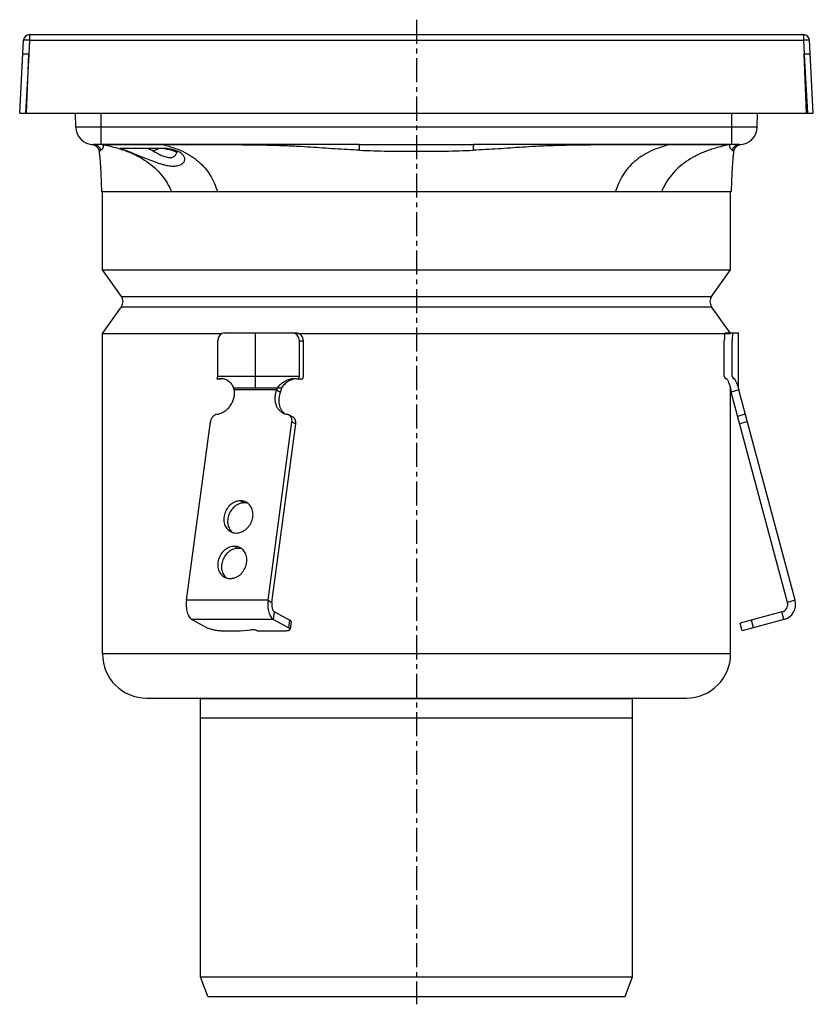
# Model space of a CAD drawing. Units: millimetres. Extents: x 122 to 338, y -226 to 267.
# Drawn here: x 129 to 331, y 16 to 267 of the extents above; entities that cross this region are included whole.
import ezdxf

# ---------------------------------------------------------------- set-up
doc = ezdxf.new("R2010")
doc.units = ezdxf.units.MM
doc.header["$LTSCALE"] = 16.335
doc.linetypes.add('CENTER', pattern=[0.6, 0.375, -0.075, 0.075, -0.075])
doc.layers.get('0').update_dxf_attribs({"linetype": 'CONTINUOUS'})
doc.layers.add('AXES', color=7, linetype='CONTINUOUS')
doc.layers.add('DEFAULT_1', color=7, linetype='CENTER')

msp = doc.modelspace()

# ---------------------------------------------------------------- linework, layer by layer
at = {"color": 9, "linetype": 'Continuous'}
for p, q in [((131.39, 263.45), (131.39, 262.03)), ((328.54, 263.45), (328.54, 262.03)), ((131.39, 262.03), (131.2, 258.45)), ((131.39, 262.03), (328.54, 262.03)), ((328.54, 262.03), (328.73, 258.45)), ((149.67, 239.88), (149.62, 243.45)), ((310.26, 239.88), (310.31, 243.45)), ((149.67, 235.45), (149.67, 239.88)), ((310.26, 239.88), (149.67, 239.88)), ((310.26, 235.45), (310.26, 239.88)), ((200.15, 185.45), (201.16, 185.45)), ((194.32, 172.93), (183.54, 172.93)), ((313.7, 166.73), (311.76, 166.21)), ((198.24, 164.81), (199.2, 164.3)), ((314.21, 164.81), (312.28, 164.3)), ((185.15, 144.7), (186.12, 144.18)), ((183.6, 133.11), (184.56, 132.59)), ((192.14, 119.35), (171.36, 119.35)), ((192.14, 119.35), (193.11, 118.83)), ((326.39, 119.35), (324.46, 118.83)), ((193.56, 114.45), (193.82, 116.38)), ((323.56, 114.45), (323.04, 116.38)), ((193.56, 114.45), (172.77, 114.45)), ((197.42, 112.38), (197.68, 114.31)), ((315.84, 112.38), (315.32, 114.31))]:
    msp.add_line(p, q, dxfattribs=at)
at = {"color": 7, "linetype": 'Continuous'}
for p, q in [((131.39, 263.45), (328.54, 263.45)), ((128.89, 243.45), (129.89, 262.03)), ((331.04, 243.45), (330.04, 262.03)), ((131.2, 258.45), (129.7, 258.45)), ((131.19, 258.38), (130.39, 243.45)), ((130.63, 243.45), (131.2, 258.45)), ((329.3, 243.45), (328.73, 258.45)), ((330.23, 258.45), (328.73, 258.45)), ((328.74, 258.32), (329.54, 243.45)), ((128.89, 243.45), (331.04, 243.45)), ((143.17, 239.88), (143.12, 243.45)), ((316.76, 239.88), (316.81, 243.45)), ((147.57, 235.42), (147.66, 235.4)), ((215.33, 235.45), (147.67, 235.45)), ((149.11, 233.74), (149.11, 233.71)), ((149.11, 233.71), (149.13, 233.53)), ((149.13, 233.53), (149.15, 233.35)), ((149.15, 233.35), (149.17, 233.17)), ((165.73, 234.45), (155.03, 234.45)), ((312.26, 235.45), (244.6, 235.45)), ((310.76, 233.2), (310.78, 233.39)), ((310.78, 233.39), (310.8, 233.56)), ((310.8, 233.56), (310.82, 233.72)), ((312.27, 235.4), (312.36, 235.42)), ((149.17, 233.17), (149.19, 233.04)), ((149.19, 233.04), (149.21, 232.82)), ((149.21, 232.82), (149.24, 232.58)), ((149.24, 232.58), (149.26, 232.33)), ((149.26, 232.33), (149.29, 232.04)), ((149.29, 232.04), (149.31, 231.75)), ((149.31, 231.75), (149.32, 231.64)), ((149.32, 231.64), (149.35, 231.31)), ((149.35, 231.31), (149.38, 230.95)), ((149.38, 230.95), (149.41, 230.57)), ((310.54, 230.73), (310.56, 231.09)), ((310.56, 231.09), (310.59, 231.44)), ((310.59, 231.44), (310.62, 231.75)), ((310.62, 231.75), (310.64, 232.03)), ((310.64, 232.03), (310.67, 232.3)), ((310.67, 232.3), (310.69, 232.55)), ((310.69, 232.55), (310.71, 232.78)), ((310.71, 232.78), (310.74, 232.99)), ((310.74, 232.99), (310.76, 233.2)), ((149.41, 230.57), (149.44, 230.14)), ((149.44, 230.14), (149.46, 229.68)), ((149.46, 229.68), (149.49, 229.2)), ((149.49, 229.2), (149.52, 228.63)), ((149.52, 228.63), (149.56, 228.02)), ((310.38, 228.09), (310.41, 228.69)), ((310.41, 228.69), (310.42, 228.89)), ((310.42, 228.89), (310.45, 229.42)), ((310.45, 229.42), (310.48, 229.9)), ((310.48, 229.9), (310.51, 230.34)), ((310.51, 230.34), (310.54, 230.73)), ((149.56, 228.02), (149.59, 227.34)), ((149.59, 227.34), (149.62, 226.6)), ((149.62, 226.6), (149.65, 225.83)), ((149.65, 225.83), (149.67, 225.03)), ((310.26, 225.18), (310.29, 225.98)), ((310.29, 225.98), (310.32, 226.73)), ((310.32, 226.73), (310.35, 227.45)), ((310.35, 227.45), (310.38, 228.09)), ((149.67, 225.03), (149.7, 224.2)), ((149.7, 224.2), (149.72, 223.45)), ((149.72, 223.45), (310.22, 223.45)), ((310.22, 223.45), (310.24, 224.33)), ((310.24, 224.33), (310.26, 225.18)), ((180.96, 187.45), (199.29, 187.45)), ((188.97, 173.45), (188.97, 187.45)), ((308.63, 187.45), (311.97, 187.45)), ((311.97, 173.45), (311.97, 187.45)), ((179.36, 176.45), (179.36, 185.45)), ((200.15, 176.45), (200.15, 185.45)), ((201.16, 176.45), (201.16, 185.45)), ((308.37, 176.45), (308.37, 185.45)), ((310.38, 176.45), (310.38, 185.45)), ((179.17, 175.71), (179.36, 176.45)), ((180.18, 175.71), (179.17, 175.71)), ((179.36, 176.45), (200.15, 176.45)), ((199.95, 175.71), (200.15, 176.45)), ((200.96, 175.71), (199.95, 175.71)), ((200.96, 175.71), (201.16, 176.45)), ((308.76, 175.71), (308.37, 176.45)), ((310.77, 175.71), (310.38, 176.45)), ((183.35, 173.45), (195.58, 173.45)), ((194.32, 172.93), (195.29, 172.41)), ((312.03, 172.93), (310.1, 172.41)), ((324.46, 118.83), (310.1, 172.41)), ((326.39, 119.35), (312.03, 172.93)), ((198.41, 166.06), (197.45, 166.58)), ((171.36, 119.35), (177.45, 164.81)), ((192.14, 119.35), (198.24, 164.81)), ((193.11, 118.83), (199.2, 164.3)), ((193.82, 116.38), (197.68, 114.31)), ((323.04, 116.38), (312.42, 113.53)), ((172.77, 114.45), (176.64, 112.38)), ((193.56, 114.45), (197.42, 112.38)), ((198.06, 113.91), (197.8, 111.98)), ((312.94, 111.6), (312.42, 113.53)), ((323.56, 114.45), (312.94, 111.6)), ((180.68, 111.6), (185.01, 111.6)), ((185.01, 111.6), (187.79, 111.85)), ((189.34, 111.6), (196.27, 111.6))]:
    msp.add_line(p, q, dxfattribs=at)
for points in [[(147.29, 235.46), (147.39, 235.45), (147.48, 235.44), (147.57, 235.42)], [(147.66, 235.4), (147.75, 235.37), (147.83, 235.34), (147.92, 235.3), (148, 235.27), (148.09, 235.22), (148.17, 235.18), (148.25, 235.13), (148.32, 235.07), (148.4, 235.01), (148.47, 234.95), (148.53, 234.89), (148.6, 234.82), (148.66, 234.75), (148.72, 234.68), (148.77, 234.6), (148.82, 234.52), (148.87, 234.44), (148.91, 234.36), (148.95, 234.28), (148.99, 234.19), (149.02, 234.1), (149.05, 234.01), (149.07, 233.92), (149.09, 233.83), (149.11, 233.74)], [(165.73, 234.45), (165.92, 234.42), (166.12, 234.38), (166.32, 234.35), (166.51, 234.31), (166.69, 234.28), (166.87, 234.24), (167.03, 234.2), (167.19, 234.16), (167.35, 234.12), (167.5, 234.08), (167.64, 234.04), (167.77, 234), (167.9, 233.96), (168.02, 233.92), (168.13, 233.87), (168.24, 233.83), (168.33, 233.79), (168.43, 233.75), (168.51, 233.71), (168.59, 233.67), (168.66, 233.63), (168.73, 233.6), (168.79, 233.56), (168.84, 233.53), (168.89, 233.5), (168.93, 233.47), (168.96, 233.44), (168.99, 233.42), (169.01, 233.4), (169.03, 233.38)], [(310.82, 233.72), (310.83, 233.74), (310.84, 233.83), (310.86, 233.92), (310.88, 234.01), (310.91, 234.1), (310.94, 234.19), (310.98, 234.28), (311.02, 234.36), (311.06, 234.44), (311.11, 234.52), (311.16, 234.6), (311.21, 234.68), (311.27, 234.75), (311.33, 234.82), (311.4, 234.89), (311.46, 234.95), (311.53, 235.01), (311.61, 235.07), (311.68, 235.13), (311.76, 235.18), (311.84, 235.22), (311.93, 235.27), (312.01, 235.3), (312.1, 235.34), (312.18, 235.37), (312.27, 235.4)], [(312.36, 235.42), (312.45, 235.44), (312.54, 235.45), (312.64, 235.46)]]:
    msp.add_lwpolyline(points, dxfattribs=at)
for centre, radius, start, end in [((131.39, 261.95), 1.5, 90, 176.9184), ((328.54, 261.95), 1.5, 3.0816, 90), ((147.67, 239.95), 4.5, 180.8648, 270), ((312.26, 239.95), 4.5, 270, 359.1352), ((149.66, 233.45), 2, 89.6718, 90), ((149.66, 233.45), 2, 79.8494, 86.6127), ((155.03, 237.25), 2.8, 257.7388, 269.9932), ((162.93, 235.65), 1.7, 224.9007, 315.0993), ((310.27, 233.45), 2, 93.3873, 100.1506), ((310.27, 233.45), 2, 90, 90.3282), ((313.97, 173.45), 4, 180, 195), ((313.97, 173.45), 2, 180, 195), ((322.53, 118.31), 2, 285, 15), ((322.53, 118.31), 4, 285, 15)]:
    msp.add_arc(centre, radius, start, end, dxfattribs=at)
at = {"color": 9, "linetype": 'Continuous'}
for centre, start, end in [((147.67, 233.45), 15.9175, 89.9531), ((312.26, 233.45), 90.0466, 164.0823)]:
    msp.add_arc(centre, 2, start, end, dxfattribs=at)
at = {"color": 7, "linetype": 'Continuous'}
for centre, ratio, start_param, end_param in [((180.96, 185.45), 0.80008, 0, 1.570796), ((198.28, 185.45), 0.93197, -1.570796, 0), ((199.29, 185.45), 0.93197, -1.570796, 0), ((308.63, 185.45), 0.13189, 0, 1.570796), ((310.65, 185.45), 0.13189, 0, 1.570796)]:
    msp.add_ellipse(centre, major_axis=(0, 2), ratio=ratio, start_param=start_param, end_param=end_param, dxfattribs=at)
at = {"color": 9, "linetype": 'Continuous'}
for points, knots in [([(131.39, 262.03), (131.29, 262.03), (131.1, 262.04), (130.82, 262.05), (130.57, 262.06), (130.37, 262.06), (130.23, 262.06), (130.15, 262.06), (130.07, 262.06), (130.01, 262.05), (129.96, 262.05), (129.93, 262.04), (129.91, 262.04), (129.9, 262.04), (129.89, 262.03), (129.89, 262.03)], [0, 0, 0, 0, 0.19425, 0.380959, 0.55303, 0.703894, 0.769544, 0.827825, 0.878189, 0.920172, 0.953409, 0.977654, 0.986388, 0.992903, 1, 1, 1, 1]), ([(330.04, 262.03), (330.04, 262.03), (330.03, 262.04), (330.02, 262.04), (330, 262.04), (329.97, 262.05), (329.92, 262.05), (329.86, 262.06), (329.78, 262.06), (329.7, 262.06), (329.56, 262.06), (329.36, 262.06), (329.11, 262.05), (328.83, 262.04), (328.64, 262.03), (328.54, 262.03)], [0, 0, 0, 0, 0.007097, 0.013612, 0.022346, 0.046591, 0.079828, 0.121811, 0.172175, 0.230456, 0.296106, 0.44697, 0.619041, 0.80575, 1, 1, 1, 1]), ([(144.74, 239.85), (144.63, 239.85), (144.4, 239.85), (144.09, 239.85), (143.85, 239.86), (143.69, 239.86), (143.58, 239.86), (143.49, 239.86), (143.4, 239.86), (143.33, 239.87), (143.28, 239.87), (143.24, 239.87), (143.21, 239.87), (143.2, 239.87), (143.19, 239.87), (143.18, 239.88), (143.17, 239.88), (143.17, 239.88), (143.17, 239.88)], [0, 0, 0, 0, 0.226487, 0.426532, 0.59856, 0.673633, 0.741216, 0.801171, 0.853382, 0.897751, 0.934188, 0.962632, 0.973841, 0.983036, 0.990218, 0.995395, 0.998599, 1, 1, 1, 1]), ([(149.67, 239.88), (148.77, 239.87), (147.12, 239.86), (145.48, 239.85), (144.74, 239.85)], [0, 0, 0, 0, 0.5501, 1, 1, 1, 1]), ([(315.19, 239.85), (314.45, 239.85), (312.81, 239.86), (311.16, 239.87), (310.26, 239.88)], [0, 0, 0, 0, 0.4499, 1, 1, 1, 1]), ([(316.76, 239.88), (316.76, 239.88), (316.76, 239.88), (316.75, 239.88), (316.74, 239.87), (316.73, 239.87), (316.72, 239.87), (316.69, 239.87), (316.65, 239.87), (316.6, 239.87), (316.53, 239.86), (316.44, 239.86), (316.35, 239.86), (316.24, 239.86), (316.08, 239.86), (315.84, 239.85), (315.53, 239.85), (315.31, 239.85), (315.19, 239.85)], [0, 0, 0, 0, 0.001401, 0.004605, 0.009782, 0.016964, 0.026158, 0.037367, 0.065812, 0.102249, 0.146618, 0.198829, 0.258784, 0.326367, 0.40144, 0.573468, 0.773513, 1, 1, 1, 1]), ([(149.11, 233.72), (149.12, 233.73), (149.14, 233.74), (149.19, 233.76), (149.27, 233.8), (149.41, 233.88), (149.53, 233.95), (149.59, 234)], [0, 0, 0, 0, 0.066191, 0.148465, 0.262203, 0.579185, 1, 1, 1, 1]), ([(150.01, 235.42), (150.02, 235.4), (150.04, 235.38), (150.06, 235.33), (150.1, 235.24), (150.13, 235.13), (150.15, 235.03), (150.15, 234.95), (150.15, 234.86), (150.14, 234.76), (150.11, 234.66), (150.05, 234.51), (149.94, 234.33), (149.78, 234.15), (149.65, 234.05), (149.59, 234)], [0, 0, 0, 0, 0.02599, 0.053571, 0.1055, 0.21156, 0.252128, 0.299758, 0.354001, 0.414657, 0.481245, 0.552416, 0.703204, 0.855987, 1, 1, 1, 1]), ([(150.01, 235.42), (150.01, 235.42), (150.01, 235.42), (150.01, 235.42), (150.01, 235.42), (150.01, 235.42), (150.01, 235.42), (150.01, 235.42), (150.02, 235.42), (150.02, 235.42), (150.03, 235.42), (150.04, 235.42), (150.06, 235.42), (150.1, 235.42), (150.14, 235.42), (150.19, 235.43), (150.26, 235.43), (150.33, 235.43), (150.41, 235.43), (150.5, 235.43), (150.64, 235.43), (150.84, 235.43), (151.21, 235.43), (151.77, 235.43), (152.53, 235.43), (153.41, 235.43), (154.42, 235.43), (155.52, 235.43), (156.73, 235.43), (158.01, 235.43), (159.86, 235.43), (162.27, 235.43), (164.22, 235.42), (165.22, 235.42)], [0, 0, 0, 0, 0.000104, 0.00017, 0.000205, 0.000238, 0.000301, 0.0004, 0.000711, 0.001176, 0.001795, 0.002567, 0.003494, 0.005809, 0.00874, 0.012287, 0.01645, 0.021224, 0.026606, 0.032591, 0.039175, 0.054122, 0.071415, 0.112854, 0.163057, 0.22153, 0.28766, 0.360805, 0.440204, 0.525075, 0.614551, 0.80369, 1, 1, 1, 1]), ([(150.01, 235.42), (151.12, 235.22), (152.73, 234.86), (154.81, 234.24), (156.71, 233.58), (158.9, 232.6), (161.26, 231.19), (163.3, 229.57), (165.04, 227.73), (166.47, 225.69), (167.22, 224.21), (167.54, 223.45)], [0, 0, 0, 0, 0.152011, 0.223802, 0.292976, 0.424136, 0.547139, 0.663882, 0.776555, 0.887661, 1, 1, 1, 1]), ([(154.43, 234.51), (154.68, 234.51), (155.24, 234.5), (156.2, 234.5), (157.38, 234.49), (159.32, 234.49), (162.14, 234.5), (164.5, 234.5), (165.76, 234.51)], [0, 0, 0, 0, 0.064907, 0.149894, 0.25399, 0.375781, 0.664995, 1, 1, 1, 1]), ([(154.43, 234.51), (154.55, 234.46), (154.82, 234.36), (155.27, 234.2), (155.81, 234), (156.44, 233.76), (157.15, 233.5), (158.21, 233.08), (159.61, 232.51), (161.35, 231.79), (162.83, 231.21), (164.02, 230.78), (164.88, 230.51), (165.72, 230.28), (166.53, 230.1), (167.3, 229.99), (168.02, 229.95), (168.67, 229.98), (169.26, 230.08), (169.76, 230.24), (170.19, 230.47), (170.52, 230.74), (170.77, 231.06), (170.92, 231.4), (170.96, 231.77), (170.9, 232.14), (170.74, 232.51), (170.46, 232.87), (170.07, 233.2), (169.58, 233.5), (169.21, 233.67), (169.01, 233.75)], [0, 0, 0, 0, 0.017901, 0.040707, 0.068252, 0.100223, 0.136147, 0.175407, 0.261094, 0.351753, 0.442749, 0.487176, 0.530305, 0.571714, 0.610986, 0.647748, 0.681694, 0.712647, 0.74058, 0.76563, 0.788069, 0.808291, 0.82679, 0.844167, 0.861149, 0.878576, 0.897338, 0.91828, 0.942097, 0.969267, 1, 1, 1, 1]), ([(162.64, 233.97), (162.99, 233.77), (163.69, 233.36), (164.58, 232.9), (165.29, 232.58), (165.81, 232.38), (166.32, 232.24), (166.8, 232.15), (167.24, 232.12), (167.65, 232.17), (168, 232.28), (168.3, 232.45), (168.53, 232.66), (168.71, 232.91), (168.84, 233.19), (168.89, 233.38), (168.91, 233.48)], [0, 0, 0, 0, 0.166663, 0.330167, 0.409085, 0.484942, 0.5567, 0.62334, 0.684139, 0.738988, 0.788535, 0.834009, 0.876817, 0.918192, 0.959048, 1, 1, 1, 1]), ([(165.22, 235.42), (165.22, 235.42), (165.21, 235.43), (165.21, 235.44), (165.21, 235.44), (165.21, 235.45), (165.21, 235.45), (165.21, 235.45), (165.21, 235.45)], [0, 0, 0, 0, 0.434116, 0.745212, 0.854496, 0.932977, 0.980908, 1, 1, 1, 1]), ([(215.47, 234), (214.42, 234.04), (212.33, 234.15), (209.2, 234.33), (206.06, 234.55), (202.93, 234.77), (200.31, 234.93), (198.22, 235.03), (196.13, 235.12), (193.51, 235.2), (190.36, 235.27), (187.22, 235.31), (184.08, 235.34), (180.93, 235.36), (176.74, 235.39), (171.5, 235.4), (167.31, 235.41), (165.22, 235.42)], [0, 0, 0, 0, 0.062414, 0.124842, 0.187305, 0.249806, 0.312323, 0.343581, 0.374839, 0.437355, 0.49987, 0.562386, 0.624902, 0.687418, 0.749934, 0.874967, 1, 1, 1, 1]), ([(165.22, 235.42), (166.13, 235.22), (167.89, 234.75), (170.35, 233.79), (172.53, 232.59), (174.44, 231.18), (176.06, 229.55), (177.41, 227.71), (178.49, 225.67), (179.03, 224.2), (179.26, 223.45)], [0, 0, 0, 0, 0.144856, 0.279847, 0.406723, 0.527511, 0.644509, 0.760402, 0.877886, 1, 1, 1, 1]), ([(169.01, 233.75), (168.78, 233.84), (168.29, 234.01), (167.51, 234.21), (166.66, 234.38), (166.07, 234.47), (165.76, 234.51)], [0, 0, 0, 0, 0.221527, 0.464183, 0.724892, 1, 1, 1, 1]), ([(215.33, 235.45), (217.77, 235.45), (221.43, 235.45), (226.31, 235.46), (229.96, 235.46), (233.62, 235.46), (238.5, 235.45), (242.16, 235.45), (244.6, 235.45)], [0, 0, 0, 0, 0.249921, 0.374949, 0.5, 0.625051, 0.750079, 1, 1, 1, 1]), ([(215.47, 234), (215.46, 234.1), (215.46, 234.29), (215.45, 234.57), (215.43, 234.82), (215.42, 235.03), (215.4, 235.18), (215.39, 235.28), (215.38, 235.34), (215.37, 235.39), (215.36, 235.41), (215.35, 235.43), (215.34, 235.44), (215.34, 235.45), (215.33, 235.45)], [0, 0, 0, 0, 0.206103, 0.397129, 0.568172, 0.714833, 0.833399, 0.881209, 0.920988, 0.952552, 0.975855, 0.984478, 0.991195, 1, 1, 1, 1]), ([(215.47, 234), (217.88, 233.89), (221.5, 233.79), (226.34, 233.73), (229.96, 233.72), (233.59, 233.73), (238.43, 233.79), (242.05, 233.89), (244.46, 234)], [0, 0, 0, 0, 0.249875, 0.374917, 0.5, 0.625083, 0.750125, 1, 1, 1, 1]), ([(244.46, 234), (244.46, 234.1), (244.47, 234.29), (244.48, 234.57), (244.49, 234.82), (244.51, 235.03), (244.53, 235.18), (244.54, 235.28), (244.55, 235.34), (244.56, 235.39), (244.57, 235.41), (244.58, 235.43), (244.58, 235.44), (244.59, 235.45), (244.6, 235.45)], [0, 0, 0, 0, 0.206104, 0.39713, 0.568174, 0.714835, 0.833402, 0.881212, 0.920991, 0.952556, 0.975859, 0.984481, 0.991197, 1, 1, 1, 1]), ([(294.72, 235.42), (292.62, 235.41), (288.43, 235.4), (283.19, 235.39), (279, 235.36), (275.85, 235.34), (272.71, 235.31), (269.56, 235.27), (266.42, 235.2), (263.8, 235.12), (261.71, 235.03), (259.62, 234.93), (257, 234.77), (253.87, 234.55), (250.73, 234.33), (247.6, 234.15), (245.51, 234.04), (244.46, 234)], [0, 0, 0, 0, 0.125033, 0.250066, 0.312582, 0.375098, 0.437614, 0.50013, 0.562645, 0.62516, 0.656419, 0.687677, 0.750194, 0.812694, 0.875158, 0.937586, 1, 1, 1, 1]), ([(294.72, 235.42), (293.8, 235.22), (292.04, 234.75), (289.58, 233.79), (287.4, 232.59), (285.49, 231.18), (283.87, 229.55), (282.52, 227.71), (281.44, 225.66), (280.9, 224.2), (280.67, 223.45)], [0, 0, 0, 0, 0.144853, 0.279845, 0.406715, 0.527505, 0.644542, 0.760403, 0.877901, 1, 1, 1, 1]), ([(309.92, 235.42), (308.81, 235.22), (306.7, 234.75), (303.71, 233.79), (301.03, 232.6), (298.67, 231.19), (296.63, 229.57), (294.89, 227.73), (293.46, 225.69), (292.71, 224.21), (292.39, 223.45)], [0, 0, 0, 0, 0.152019, 0.292945, 0.424111, 0.54712, 0.663844, 0.776542, 0.887647, 1, 1, 1, 1]), ([(294.72, 235.42), (294.72, 235.42), (294.72, 235.43), (294.72, 235.44), (294.72, 235.44), (294.72, 235.45), (294.72, 235.45), (294.72, 235.45), (294.72, 235.45)], [0, 0, 0, 0, 0.434116, 0.745211, 0.854496, 0.932977, 0.980908, 1, 1, 1, 1]), ([(294.72, 235.42), (295.71, 235.42), (297.66, 235.43), (300.07, 235.43), (301.92, 235.43), (303.2, 235.43), (304.41, 235.43), (305.51, 235.43), (306.52, 235.43), (307.4, 235.43), (308.16, 235.43), (308.72, 235.43), (309.09, 235.43), (309.29, 235.43), (309.43, 235.43), (309.52, 235.43), (309.6, 235.43), (309.67, 235.43), (309.74, 235.43), (309.79, 235.42), (309.83, 235.42), (309.87, 235.42), (309.89, 235.42), (309.9, 235.42), (309.91, 235.42), (309.91, 235.42), (309.92, 235.42), (309.92, 235.42), (309.92, 235.42), (309.92, 235.42), (309.92, 235.42), (309.92, 235.42), (309.92, 235.42), (309.92, 235.42)], [0, 0, 0, 0, 0.19631, 0.385449, 0.474925, 0.559796, 0.639195, 0.71234, 0.77847, 0.836943, 0.887146, 0.928585, 0.945878, 0.960825, 0.967409, 0.973394, 0.978776, 0.983551, 0.987713, 0.99126, 0.994191, 0.996506, 0.997433, 0.998205, 0.998824, 0.999289, 0.9996, 0.999699, 0.999762, 0.999795, 0.99983, 0.999896, 1, 1, 1, 1]), ([(310.34, 234), (310.28, 234.05), (310.16, 234.15), (309.99, 234.33), (309.88, 234.51), (309.82, 234.66), (309.79, 234.76), (309.78, 234.86), (309.77, 234.97), (309.79, 235.08), (309.81, 235.19), (309.84, 235.27), (309.87, 235.33), (309.89, 235.38), (309.91, 235.4), (309.92, 235.42)], [0, 0, 0, 0, 0.144074, 0.296904, 0.44763, 0.518751, 0.585264, 0.646252, 0.70054, 0.788351, 0.850972, 0.894472, 0.946435, 0.974002, 1, 1, 1, 1]), ([(310.34, 234), (310.4, 233.95), (310.52, 233.88), (310.67, 233.79), (310.77, 233.75), (310.81, 233.73), (310.82, 233.72)], [0, 0, 0, 0, 0.420716, 0.737676, 0.933788, 1, 1, 1, 1])]:
    msp.add_open_spline(points, degree=3, knots=knots, dxfattribs=at)
at = {"color": 7, "linetype": 'Continuous'}
for points, knots in [([(165.73, 234.45), (165.73, 234.45), (165.74, 234.45), (165.75, 234.47), (165.76, 234.5), (165.76, 234.51)], [0, 0, 0, 0, 0.115034, 0.309617, 1, 1, 1, 1]), ([(179.17, 175.71), (179.26, 175.73), (179.6, 175.82), (179.95, 175.86), (180.22, 175.86)], [0, 0, 0, 0, 0.259653, 1, 1, 1, 1]), ([(180.71, 175.83), (180.67, 175.82), (180.49, 175.79), (180.31, 175.75), (180.18, 175.71)], [0, 0, 0, 0, 0.245365, 1, 1, 1, 1]), ([(180.22, 175.86), (180.39, 175.86), (180.73, 175.84), (181.23, 175.71), (181.69, 175.5), (182.27, 175.12), (182.88, 174.45), (183.22, 173.8), (183.35, 173.45)], [0, 0, 0, 0, 0.123701, 0.243878, 0.362889, 0.48295, 0.73219, 1, 1, 1, 1]), ([(194.58, 173.45), (194.7, 173.63), (194.96, 173.98), (195.41, 174.45), (195.92, 174.87), (196.64, 175.34), (197.61, 175.74), (198.45, 175.86), (198.86, 175.86)], [0, 0, 0, 0, 0.128633, 0.256752, 0.384157, 0.51065, 0.759339, 1, 1, 1, 1]), ([(199.35, 175.83), (198.98, 175.79), (198.24, 175.61), (197.39, 175.19), (196.76, 174.74), (196.17, 174.23), (195.8, 173.77), (195.58, 173.45)], [0, 0, 0, 0, 0.242906, 0.491851, 0.618018, 0.744926, 1, 1, 1, 1]), ([(198.86, 175.86), (198.95, 175.86), (199.32, 175.85), (199.69, 175.79), (199.95, 175.71)], [0, 0, 0, 0, 0.256145, 1, 1, 1, 1]), ([(308.81, 175.86), (308.8, 175.86), (308.79, 175.86), (308.77, 175.85), (308.76, 175.82), (308.75, 175.77), (308.76, 175.73), (308.76, 175.71)], [0, 0, 0, 0, 0.085427, 0.167032, 0.355884, 0.626117, 1, 1, 1, 1]), ([(308.81, 175.86), (308.82, 175.86), (308.85, 175.85), (308.9, 175.82), (308.96, 175.77), (309.05, 175.66), (309.17, 175.47), (309.33, 175.19), (309.49, 174.84), (309.65, 174.43), (309.81, 173.96), (309.91, 173.62), (309.97, 173.45)], [0, 0, 0, 0, 0.015086, 0.036431, 0.06476, 0.100161, 0.191592, 0.309147, 0.450879, 0.614759, 0.798613, 1, 1, 1, 1]), ([(310.77, 175.71), (310.77, 175.73), (310.77, 175.77), (310.77, 175.82), (310.79, 175.85), (310.81, 175.86), (310.82, 175.86), (310.82, 175.86)], [0, 0, 0, 0, 0.373429, 0.643652, 0.83283, 0.914567, 1, 1, 1, 1]), ([(311.97, 173.45), (311.92, 173.62), (311.81, 173.96), (311.66, 174.43), (311.49, 174.84), (311.34, 175.19), (311.18, 175.47), (311.06, 175.66), (310.97, 175.77), (310.92, 175.82), (310.87, 175.85), (310.84, 175.86), (310.82, 175.86)], [0, 0, 0, 0, 0.201576, 0.385546, 0.549467, 0.691172, 0.808646, 0.899969, 0.935317, 0.963599, 0.984915, 1, 1, 1, 1]), ([(183.54, 172.93), (183.53, 172.97), (183.49, 173.15), (183.42, 173.32), (183.35, 173.45)], [0, 0, 0, 0, 0.242944, 1, 1, 1, 1]), ([(194.58, 173.45), (194.56, 173.4), (194.47, 173.23), (194.38, 173.06), (194.32, 172.93)], [0, 0, 0, 0, 0.248826, 1, 1, 1, 1]), ([(195.58, 173.45), (195.56, 173.36), (195.46, 173.02), (195.37, 172.67), (195.29, 172.41)], [0, 0, 0, 0, 0.246205, 1, 1, 1, 1]), ([(179.19, 166.73), (179.51, 166.78), (180.16, 166.96), (181.05, 167.43), (181.87, 168.09), (182.56, 168.91), (183.09, 169.84), (183.45, 170.85), (183.62, 171.9), (183.59, 172.59), (183.54, 172.93)], [0, 0, 0, 0, 0.116991, 0.238494, 0.363982, 0.492262, 0.62172, 0.75057, 0.87711, 1, 1, 1, 1]), ([(194.32, 172.93), (194.21, 172.65), (194.02, 172.09), (193.88, 171.21), (193.88, 170.35), (194.03, 169.52), (194.31, 168.75), (194.73, 168.07), (195.26, 167.51), (195.68, 167.22), (195.9, 167.1)], [0, 0, 0, 0, 0.135941, 0.269733, 0.400376, 0.527196, 0.64999, 0.76908, 0.885318, 1, 1, 1, 1]), ([(195.29, 172.41), (195.08, 171.91), (194.88, 171.12), (194.84, 170.06), (194.93, 169.29), (195.14, 168.57), (195.46, 167.91), (195.88, 167.34), (196.22, 167.02), (196.41, 166.88)], [0, 0, 0, 0, 0.267438, 0.397869, 0.524975, 0.648458, 0.768403, 0.885294, 1, 1, 1, 1]), ([(179.19, 166.73), (178.98, 166.69), (178.55, 166.54), (178.01, 166.1), (177.62, 165.51), (177.48, 165.05), (177.45, 164.81)], [0, 0, 0, 0, 0.236259, 0.486354, 0.744048, 1, 1, 1, 1]), ([(195.9, 167.1), (196.08, 167.01), (196.43, 166.85), (196.81, 166.76), (197.01, 166.73)], [0, 0, 0, 0, 0.498006, 1, 1, 1, 1]), ([(197.45, 166.58), (197.41, 166.6), (197.27, 166.66), (197.12, 166.71), (197.01, 166.73)], [0, 0, 0, 0, 0.24919, 1, 1, 1, 1]), ([(198.24, 164.81), (198.26, 165), (198.26, 165.36), (198.13, 165.87), (197.85, 166.3), (197.59, 166.5), (197.45, 166.58)], [0, 0, 0, 0, 0.267472, 0.522313, 0.764952, 1, 1, 1, 1]), ([(199.2, 164.3), (199.23, 164.48), (199.23, 164.84), (199.09, 165.35), (198.82, 165.78), (198.56, 165.98), (198.41, 166.06)], [0, 0, 0, 0, 0.267472, 0.522313, 0.764952, 1, 1, 1, 1]), ([(185.15, 144.7), (184.94, 144.7), (184.51, 144.66), (183.88, 144.48), (183.27, 144.19), (182.5, 143.66), (181.69, 142.78), (181.05, 141.49), (180.85, 140.31), (180.9, 139.39), (181.05, 138.74), (181.3, 138.14), (181.64, 137.62), (182.08, 137.18), (182.41, 136.95), (182.59, 136.85)], [0, 0, 0, 0, 0.058954, 0.119679, 0.182262, 0.246573, 0.378662, 0.512476, 0.643519, 0.707031, 0.768728, 0.828581, 0.88678, 0.943727, 1, 1, 1, 1]), ([(186.12, 144.18), (185.92, 144.18), (185.51, 144.15), (184.71, 143.93), (183.75, 143.41), (182.81, 142.46), (182.14, 141.27), (181.81, 139.97), (181.85, 138.87), (182.07, 138.06), (182.33, 137.51), (182.67, 137.03), (182.95, 136.76), (183.1, 136.64)], [0, 0, 0, 0, 0.058586, 0.118826, 0.244088, 0.374921, 0.50808, 0.639563, 0.765912, 0.826733, 0.88585, 0.943477, 1, 1, 1, 1]), ([(184.05, 136.49), (184.26, 136.49), (184.69, 136.53), (185.32, 136.71), (185.93, 137), (186.7, 137.53), (187.51, 138.42), (188.14, 139.71), (188.35, 140.88), (188.3, 141.8), (188.15, 142.45), (187.9, 143.05), (187.56, 143.58), (187.12, 144.02), (186.78, 144.25), (186.61, 144.34)], [0, 0, 0, 0, 0.058954, 0.119679, 0.182262, 0.246573, 0.378662, 0.512476, 0.643519, 0.707031, 0.768728, 0.828581, 0.88678, 0.943727, 1, 1, 1, 1]), ([(186.61, 144.34), (186.39, 144.46), (185.91, 144.64), (185.4, 144.7), (185.15, 144.7)], [0, 0, 0, 0, 0.495494, 1, 1, 1, 1]), ([(187.06, 144.04), (186.91, 144.09), (186.6, 144.16), (186.28, 144.18), (186.12, 144.18)], [0, 0, 0, 0, 0.496313, 1, 1, 1, 1]), ([(182.59, 136.85), (182.81, 136.73), (183.29, 136.55), (183.79, 136.49), (184.05, 136.49)], [0, 0, 0, 0, 0.495494, 1, 1, 1, 1]), ([(183.6, 133.11), (183.39, 133.11), (182.96, 133.07), (182.32, 132.89), (181.71, 132.6), (180.95, 132.07), (180.14, 131.19), (179.5, 129.9), (179.29, 128.72), (179.35, 127.8), (179.49, 127.15), (179.74, 126.55), (180.09, 126.03), (180.52, 125.58), (180.86, 125.36), (181.04, 125.26)], [0, 0, 0, 0, 0.058954, 0.119679, 0.182262, 0.246573, 0.378662, 0.512476, 0.643519, 0.707031, 0.768728, 0.828581, 0.88678, 0.943727, 1, 1, 1, 1]), ([(185.05, 132.75), (184.83, 132.87), (184.36, 133.05), (183.85, 133.11), (183.6, 133.11)], [0, 0, 0, 0, 0.495494, 1, 1, 1, 1]), ([(184.56, 132.59), (184.36, 132.59), (183.96, 132.56), (183.15, 132.34), (182.2, 131.82), (181.25, 130.87), (180.59, 129.68), (180.26, 128.38), (180.29, 127.28), (180.52, 126.47), (180.78, 125.92), (181.12, 125.44), (181.4, 125.16), (181.55, 125.04)], [0, 0, 0, 0, 0.058586, 0.118826, 0.244088, 0.374921, 0.50808, 0.639563, 0.765912, 0.826733, 0.88585, 0.943477, 1, 1, 1, 1]), ([(182.5, 124.9), (182.71, 124.9), (183.14, 124.94), (183.77, 125.12), (184.38, 125.41), (185.14, 125.94), (185.95, 126.83), (186.59, 128.12), (186.8, 129.29), (186.74, 130.21), (186.6, 130.86), (186.35, 131.46), (186, 131.99), (185.57, 132.43), (185.23, 132.66), (185.05, 132.75)], [0, 0, 0, 0, 0.058954, 0.119679, 0.182262, 0.246573, 0.378662, 0.512476, 0.643519, 0.707031, 0.768728, 0.828581, 0.88678, 0.943727, 1, 1, 1, 1]), ([(185.51, 132.45), (185.36, 132.5), (185.05, 132.57), (184.72, 132.59), (184.56, 132.59)], [0, 0, 0, 0, 0.496313, 1, 1, 1, 1]), ([(181.04, 125.26), (181.26, 125.14), (181.74, 124.96), (182.24, 124.9), (182.5, 124.9)], [0, 0, 0, 0, 0.495494, 1, 1, 1, 1]), ([(171.36, 119.35), (171.33, 119.09), (171.28, 118.57), (171.3, 117.79), (171.38, 117.04), (171.54, 116.33), (171.76, 115.69), (172.05, 115.15), (172.38, 114.73), (172.64, 114.52), (172.77, 114.45)], [0, 0, 0, 0, 0.14547, 0.292344, 0.436411, 0.573641, 0.700512, 0.814374, 0.913936, 1, 1, 1, 1]), ([(192.14, 119.35), (192.11, 119.09), (192.07, 118.57), (192.08, 117.79), (192.17, 117.04), (192.33, 116.33), (192.55, 115.69), (192.83, 115.15), (193.16, 114.73), (193.42, 114.52), (193.56, 114.45)], [0, 0, 0, 0, 0.14547, 0.292344, 0.436411, 0.573641, 0.700512, 0.814374, 0.913936, 1, 1, 1, 1]), ([(193.11, 118.83), (193.08, 118.57), (193.06, 118.18), (193.12, 117.67), (193.2, 117.32), (193.31, 117), (193.45, 116.73), (193.62, 116.52), (193.75, 116.42), (193.82, 116.38)], [0, 0, 0, 0, 0.292091, 0.436209, 0.573488, 0.700405, 0.814307, 0.913905, 1, 1, 1, 1]), ([(198.06, 113.91), (198.06, 113.93), (198.06, 113.96), (198.04, 114.01), (198.01, 114.06), (197.95, 114.13), (197.84, 114.22), (197.74, 114.28), (197.68, 114.31)], [0, 0, 0, 0, 0.079661, 0.165727, 0.263233, 0.375547, 0.651365, 1, 1, 1, 1]), ([(176.64, 112.38), (176.74, 112.32), (176.99, 112.21), (177.41, 112.07), (177.89, 111.94), (178.62, 111.78), (179.38, 111.67), (180.14, 111.61), (180.51, 111.6), (180.68, 111.6)], [0, 0, 0, 0, 0.088083, 0.19514, 0.317725, 0.451553, 0.733332, 0.871076, 1, 1, 1, 1]), ([(189.34, 111.6), (189.3, 111.62), (189.2, 111.67), (188.97, 111.74), (188.62, 111.81), (188.26, 111.85), (187.98, 111.86), (187.85, 111.86), (187.79, 111.85)], [0, 0, 0, 0, 0.090875, 0.203471, 0.472527, 0.756256, 0.886319, 1, 1, 1, 1]), ([(196.27, 111.6), (196.38, 111.6), (196.59, 111.6), (196.88, 111.62), (197.13, 111.65), (197.35, 111.7), (197.53, 111.75), (197.65, 111.8), (197.72, 111.86), (197.76, 111.89), (197.79, 111.94), (197.8, 111.96), (197.8, 111.98)], [0, 0, 0, 0, 0.19672, 0.375891, 0.534856, 0.671716, 0.785212, 0.875318, 0.912264, 0.944551, 0.973265, 1, 1, 1, 1]), ([(197.8, 111.98), (197.8, 111.99), (197.8, 112.03), (197.78, 112.08), (197.75, 112.12), (197.69, 112.2), (197.58, 112.28), (197.48, 112.35), (197.42, 112.38)], [0, 0, 0, 0, 0.079661, 0.165727, 0.263233, 0.375547, 0.651365, 1, 1, 1, 1])]:
    msp.add_open_spline(points, degree=3, knots=knots, dxfattribs=at)
at = {"layer": 'AXES', "color": 7, "linetype": 'Continuous'}
for p, q in [((149.97, 203.55), (149.97, 223.45)), ((309.97, 203.55), (309.97, 223.45)), ((154.8, 196.75), (149.97, 203.55)), ((149.97, 203.55), (309.97, 203.55)), ((305.13, 196.75), (309.97, 203.55)), ((149.97, 187.35), (154.8, 194.14)), ((309.89, 187.45), (305.13, 194.14)), ((149.97, 105.7), (149.97, 187.35)), ((149.97, 187.35), (180.46, 187.35)), ((199.29, 187.35), (309.97, 187.35)), ((309.97, 105.7), (309.97, 173.45)), ((309.97, 105.7), (149.97, 105.7)), ((161.22, 94.45), (298.72, 94.45)), ((174.97, 23.45), (174.97, 94.35)), ((284.97, 23.45), (284.97, 94.35)), ((174.97, 89.45), (284.97, 89.45)), ((174.97, 23.45), (284.97, 23.45)), ((176.79, 18.45), (174.97, 23.45)), ((283.15, 18.45), (284.97, 23.45)), ((176.79, 18.45), (283.15, 18.45))]:
    msp.add_line(p, q, dxfattribs=at)
at = {"layer": 'AXES', "color": 9, "linetype": 'Continuous'}
for p, q in [((154.8, 196.75), (305.13, 196.75)), ((154.8, 194.14), (305.13, 194.14)), ((174.97, 94.35), (284.97, 94.35))]:
    msp.add_line(p, q, dxfattribs=at)
at = {"layer": 'AXES', "color": 7, "linetype": 'Continuous'}
for centre, radius, start, end in [((152.97, 195.45), 2.25, 324.5814, 35.4186), ((306.97, 195.45), 2.25, 144.5814, 215.4186), ((161.22, 105.7), 11.25, 180, 270), ((298.72, 105.7), 11.25, 270, 360), ((174.87, 94.35), 0.1, 0, 90), ((285.07, 94.35), 0.1, 90, 180)]:
    msp.add_arc(centre, radius, start, end, dxfattribs=at)
at = {"layer": 'DEFAULT_1', "color": 7, "linetype": 'CENTER'}
msp.add_line((229.97, 267.25), (229.97, 16.45), dxfattribs=at)

doc.saveas('drawing.dxf')
